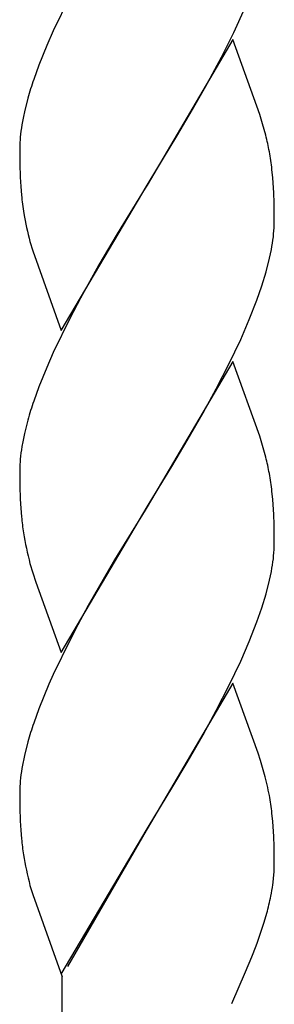
# Model space of a CAD drawing. Units: millimetres. Extents: x 0 to 8410, y 0 to 5940.
# Drawn here: x 4204 to 4222, y 3199 to 3269 of the extents above; entities that cross this region are included whole.
import ezdxf

# ---------------------------------------------------------------- set-up
doc = ezdxf.new("R2010")
doc.units = ezdxf.units.MM
doc.layers.add('YKK_A1', color=4, linetype='Continuous', lineweight=30)

msp = doc.modelspace()

# ---------------------------------------------------------------- linework, layer by layer
at = {"layer": 'YKK_A1', "linetype": 'Continuous', "ltscale": 0.5}
for p, q in [((4207.161, 3270.277), (4205.974, 3267.823)), ((4218.732, 3267.704), (4219.536, 3269.457)), ((4205.974, 3267.823), (4205.513, 3266.774)), ((4217.858, 3265.955), (4218.732, 3267.704)), ((4218.668, 3267.198), (4212.601, 3256.911)), ((4220.567, 3261.905), (4218.668, 3267.198)), ((4205.513, 3266.774), (4204.955, 3265.391)), ((4216.754, 3263.895), (4217.858, 3265.955)), ((4204.955, 3265.391), (4204.587, 3264.373)), ((4215.818, 3262.239), (4216.754, 3263.895)), ((4204.175, 3263.051), (4203.931, 3262.093)), ((4214.714, 3260.364), (4215.818, 3262.239)), ((4220.775, 3261.243), (4220.567, 3261.905)), ((4221, 3260.429), (4220.775, 3261.243)), ((4203.638, 3260.285), (4203.603, 3259.721)), ((4212.742, 3257.14), (4214.714, 3260.364)), ((4203.603, 3259.721), (4203.599, 3259.447)), ((4203.599, 3259.447), (4203.609, 3258.404)), ((4203.609, 3258.404), (4203.639, 3257.46)), ((4221.491, 3257.425), (4221.434, 3258.012)), ((4203.639, 3257.46), (4203.675, 3256.808)), ((4212.601, 3256.911), (4212.742, 3257.14)), ((4221.559, 3256.361), (4221.491, 3257.425)), ((4203.675, 3256.808), (4203.724, 3256.197)), ((4206.531, 3246.621), (4212.601, 3256.911)), ((4212.459, 3256.683), (4210.486, 3253.46)), ((4212.601, 3256.911), (4212.459, 3256.683)), ((4221.584, 3255.661), (4221.559, 3256.361)), ((4221.594, 3255.165), (4221.584, 3255.661)), ((4221.6, 3254.372), (4221.594, 3255.165)), ((4221.595, 3254.098), (4221.6, 3254.372)), ((4204.325, 3252.905), (4204.521, 3252.25)), ((4210.486, 3253.46), (4209.195, 3251.259)), ((4204.521, 3252.25), (4206.531, 3246.621)), ((4221.267, 3251.727), (4221.395, 3252.347)), ((4221.024, 3250.769), (4221.267, 3251.727)), ((4209.195, 3251.259), (4207.888, 3248.905)), ((4220.723, 3249.782), (4221.024, 3250.769)), ((4220.371, 3248.771), (4220.723, 3249.782)), ((4207.888, 3248.905), (4207.161, 3247.519)), ((4219.832, 3247.395), (4220.371, 3248.771)), ((4207.161, 3247.519), (4205.974, 3245.064)), ((4219.224, 3245.998), (4219.832, 3247.395)), ((4218.389, 3244.244), (4219.224, 3245.998)), ((4205.974, 3245.064), (4205.513, 3244.015)), ((4205.513, 3244.015), (4204.955, 3242.633)), ((4218.668, 3244.436), (4212.601, 3234.149)), ((4217.495, 3242.503), (4218.389, 3244.244)), ((4220.567, 3239.145), (4218.668, 3244.436)), ((4204.955, 3242.633), (4204.587, 3241.615)), ((4216.567, 3240.799), (4217.495, 3242.503)), ((4215.445, 3238.839), (4216.567, 3240.799)), ((4204.175, 3240.292), (4203.931, 3239.334)), ((4220.775, 3238.483), (4220.567, 3239.145)), ((4214.358, 3237.012), (4215.445, 3238.839)), ((4221, 3237.671), (4220.775, 3238.483)), ((4203.603, 3236.962), (4203.599, 3236.688)), ((4203.638, 3237.527), (4203.603, 3236.962)), ((4212.742, 3234.378), (4214.358, 3237.012)), ((4203.599, 3236.688), (4203.609, 3235.645)), ((4203.609, 3235.645), (4203.639, 3234.7)), ((4221.491, 3234.668), (4221.434, 3235.254)), ((4203.639, 3234.7), (4203.675, 3234.048)), ((4206.531, 3223.859), (4212.601, 3234.149)), ((4212.601, 3234.149), (4212.459, 3233.921)), ((4212.601, 3234.149), (4212.742, 3234.378)), ((4221.559, 3233.604), (4221.491, 3234.668)), ((4203.675, 3234.048), (4203.724, 3233.437)), ((4212.459, 3233.921), (4210.305, 3230.397)), ((4221.584, 3232.903), (4221.559, 3233.604)), ((4221.594, 3232.407), (4221.584, 3232.903)), ((4221.6, 3231.614), (4221.594, 3232.407)), ((4221.595, 3231.34), (4221.6, 3231.614)), ((4204.325, 3230.145), (4204.521, 3229.489)), ((4210.305, 3230.397), (4208.445, 3227.168)), ((4204.521, 3229.489), (4204.742, 3228.815)), ((4221.267, 3228.968), (4221.395, 3229.588)), ((4204.742, 3228.815), (4206.531, 3223.859)), ((4221.024, 3228.01), (4221.267, 3228.968)), ((4220.723, 3227.023), (4221.024, 3228.01)), ((4208.445, 3227.168), (4207.704, 3225.8)), ((4220.371, 3226.012), (4220.723, 3227.023)), ((4207.704, 3225.8), (4207.161, 3224.758)), ((4219.832, 3224.636), (4220.371, 3226.012)), ((4207.161, 3224.758), (4205.974, 3222.303)), ((4219.224, 3223.24), (4219.832, 3224.636)), ((4218.389, 3221.486), (4219.224, 3223.24)), ((4205.974, 3222.303), (4205.663, 3221.603)), ((4205.663, 3221.603), (4204.955, 3219.871)), ((4218.668, 3221.678), (4212.601, 3211.391)), ((4220.453, 3216.726), (4218.668, 3221.678)), ((4217.495, 3219.744), (4218.389, 3221.486)), ((4204.955, 3219.871), (4204.587, 3218.853)), ((4216.567, 3218.04), (4217.495, 3219.744)), ((4204.175, 3217.531), (4203.931, 3216.572)), ((4215.445, 3216.081), (4216.567, 3218.04)), ((4220.621, 3216.218), (4220.453, 3216.726)), ((4214.358, 3214.254), (4215.445, 3216.081)), ((4220.915, 3215.235), (4220.621, 3216.218)), ((4203.638, 3214.765), (4203.603, 3214.201)), ((4203.603, 3214.201), (4203.599, 3213.927)), ((4203.599, 3213.927), (4203.609, 3212.884)), ((4212.742, 3211.62), (4214.358, 3214.254)), ((4203.609, 3212.884), (4203.639, 3211.94)), ((4203.639, 3211.94), (4203.675, 3211.288)), ((4221.491, 3211.906), (4221.434, 3212.493)), ((4221.559, 3210.842), (4221.491, 3211.906)), ((4203.675, 3211.288), (4203.724, 3210.677)), ((4206.531, 3201.104), (4212.601, 3211.391)), ((4212.531, 3211.277), (4206.985, 3201.648)), ((4212.601, 3211.391), (4212.531, 3211.277)), ((4212.601, 3211.391), (4212.742, 3211.62)), ((4221.584, 3210.141), (4221.559, 3210.842)), ((4221.594, 3209.645), (4221.584, 3210.141)), ((4221.6, 3208.852), (4221.594, 3209.645)), ((4221.589, 3208.43), (4221.6, 3208.852)), ((4204.325, 3207.386), (4204.521, 3206.731)), ((4204.521, 3206.731), (4206.599, 3200.912)), ((4220.889, 3204.788), (4221.069, 3205.413)), ((4220.417, 3203.377), (4220.889, 3204.788)), ((4220.016, 3202.326), (4220.321, 3203.116)), ((4220.321, 3203.116), (4220.417, 3203.377)), ((4219.572, 3201.261), (4220.016, 3202.326)), ((4206.599, 3037.588), (4206.599, 3200.912)), ((4218.6, 3199.039), (4219.572, 3201.261))]:
    msp.add_line(p, q, dxfattribs=at)
for centre, radius, start, end in [((4237.44, 3253.4), 34.637, 161.53094, 163.82269), ((4226.939, 3257.106), 23.541, 167.77094, 170.06269), ((4225.779, 3257.915), 22.268, 171.59745, 173.8892), ((4192.105, 3253.537), 29.706, 11.12402, 13.41577), ((4189.934, 3254.103), 31.742, 7.07358, 9.36533), ((4236.239, 3259.573), 32.69, 185.9275, 188.21926), ((4229.033, 3259.406), 25.548, 190.15972, 194.74277), ((4200.216, 3255.271), 21.412, 354.56831, 356.86006), ((4199.028, 3256.195), 22.696, 350.23753, 352.52928), ((4237.44, 3230.642), 34.637, 161.53094, 163.82269), ((4226.939, 3234.348), 23.541, 167.77094, 170.06269), ((4225.779, 3235.156), 22.268, 171.59745, 173.8892), ((4192.117, 3230.778), 29.694, 11.12914, 13.4209), ((4189.947, 3231.345), 31.729, 7.07681, 9.36856), ((4231.813, 3236.226), 28.227, 185.67069, 187.96245), ((4231.225, 3237.072), 27.777, 189.85818, 194.44123), ((4200.216, 3232.512), 21.412, 354.56831, 356.86006), ((4199.028, 3233.436), 22.696, 350.23753, 352.52928), ((4237.44, 3207.88), 34.637, 161.53094, 163.82269), ((4226.926, 3211.586), 23.529, 167.76509, 170.05684), ((4225.792, 3212.394), 22.28, 171.60151, 173.89326), ((4183.938, 3206.043), 38.103, 11.66839, 13.96014), ((4189.934, 3208.584), 31.742, 7.07358, 9.36533), ((4231.801, 3213.466), 28.215, 185.67371, 187.96546), ((4231.212, 3214.313), 27.765, 189.86361, 194.44666), ((4209.122, 3209.12), 12.487, 352.2491, 356.83215), ((4201.127, 3210.492), 20.595, 349.17453, 351.46629), ((4190.94, 3213.192), 31.117, 345.52134, 347.81309)]:
    msp.add_arc(centre, radius, start, end, dxfattribs=at)

doc.saveas('drawing.dxf')
